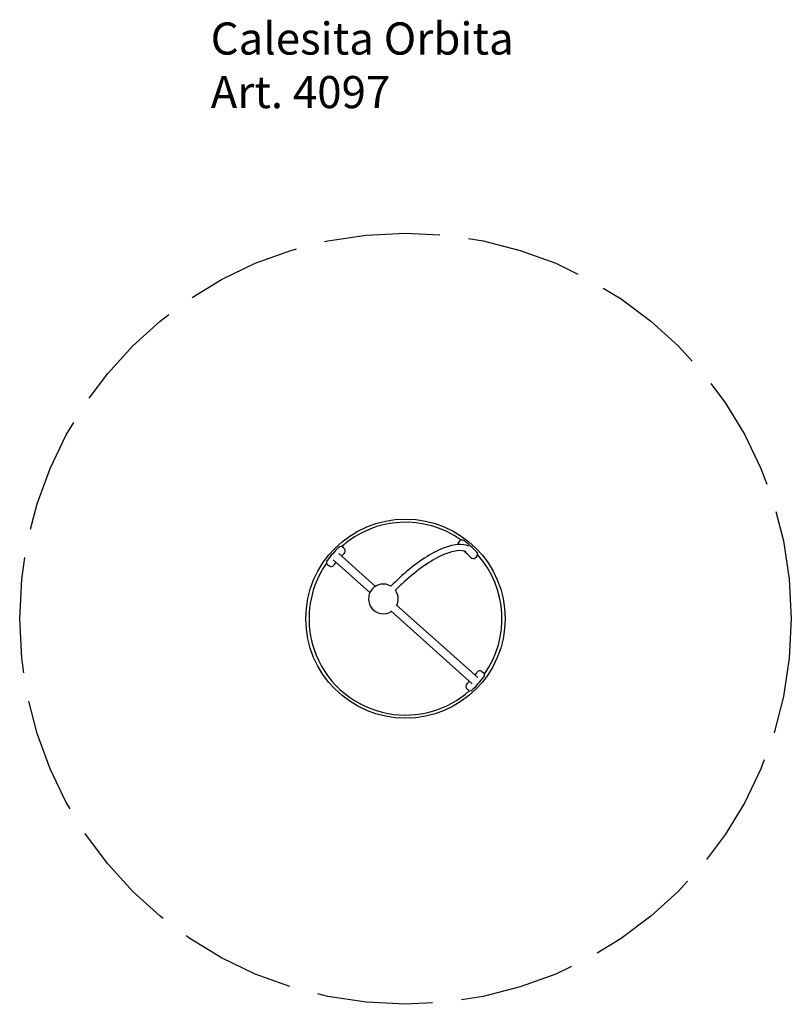
# Model space of a CAD drawing. Units: millimetres. Extents: x 150405.18 to 150409.98, y 84658.29 to 84664.41.
import ezdxf

# ---------------------------------------------------------------- set-up
doc = ezdxf.new("R2010")
doc.units = ezdxf.units.MM
doc.linetypes.add('ACAD_ISO02W100', pattern=[15, 12, -3])
doc.layers.add('Area de seguridad', color=6, linetype='ACAD_ISO02W100')
doc.layers.add('VPEC_cotas', color=3, linetype='Continuous', lineweight=13)
doc.styles.get("Standard").update_dxf_attribs({"font": 'arial.ttf'})

msp = doc.modelspace()

# ---------------------------------------------------------------- linework, layer by layer
for p, q in [((150407.9174, 84661.1684), (150407.9117, 84661.1602)), ((150407.3957, 84660.8883), (150407.1673, 84661.0921)), ((150407.2028, 84661.1211), (150407.1962, 84661.1286)), ((150408.0171, 84661.066), (150408.0246, 84661.0726)), ((150407.1005, 84661.0213), (150407.1087, 84661.0156)), ((150407.1335, 84661.0542), (150407.3619, 84660.8504)), ((150408.0323, 84660.3202), (150407.5251, 84660.7729)), ((150407.4913, 84660.735), (150407.9985, 84660.2823)), ((150408.0571, 84660.3588), (150408.0653, 84660.3531)), ((150407.9696, 84660.2458), (150407.963, 84660.2533))]:
    msp.add_line(p, q)
msp.add_circle((150407.5829, 84660.6872), 0.62)
for centre, radius, start, end in [((150407.5829, 84660.6872), 0.6, 54.65964, 131.69007), ((150407.5837, 84660.6866), 0.6082, 133.1803, 143.33304), ((150407.1812, 84661.1154), 0.02, 41.23165, 133.1803), ((150407.9282, 84661.1488), 0.02, 145.2432, 182.02886), ((150407.9339, 84661.157), 0.02, 53.29456, 145.2432), ((150407.5823, 84660.6855), 0.6082, 43.14182, 53.29456), ((150407.5837, 84660.6866), 0.5582, 133.21401, 135.64848), ((150407.1878, 84661.1079), 0.02, 313.21401, 41.23165), ((150407.5823, 84660.6855), 0.5582, 43.17553, 49.12323), ((150408.0115, 84661.0877), 0.02, 311.19317, 43.14182), ((150407.5829, 84660.6872), 0.6, 324.82326, 41.6301), ((150407.5829, 84660.6872), 0.6, 144.82326, 259.71942), ((150407.1119, 84661.0378), 0.02, 143.33304, 235.28168), ((150407.1201, 84661.0321), 0.02, 235.28168, 323.29932), ((150407.5837, 84660.6866), 0.5582, 140.86485, 143.29932), ((150408.0039, 84661.0811), 0.02, 223.17553, 311.19317), ((150407.301, 84660.9683), 0.004, 79.71942, 81.02991), ((150407.4451, 84660.8102), 0.0924, 59.01231, 302.30068), ((150407.582, 84660.9197), 0.004, 79.71942, 80.7106), ((150407.4451, 84660.8102), 0.0924, 0, 35.65702), ((150407.4451, 84660.8102), 0.0924, 334.21265, 0), ((150407.4883, 84660.7331), 0.004, 295.60247, 302.93375), ((150407.9484, 84660.391), 0.004, 79.71942, 86.60439), ((150407.5822, 84660.6879), 0.5582, 320.86485, 323.29932), ((150408.0457, 84660.3423), 0.02, 55.28168, 143.29932), ((150408.054, 84660.3366), 0.02, 323.33304, 55.28168), ((150407.9781, 84660.2665), 0.02, 133.21401, 221.23165), ((150407.5822, 84660.6879), 0.5582, 313.21401, 315.64848), ((150407.5822, 84660.6879), 0.6082, 313.1803, 323.33304), ((150407.5829, 84660.6872), 0.6, 259.71942, 311.69007), ((150407.9847, 84660.259), 0.02, 221.23165, 313.1803)]:
    msp.add_arc(centre, radius, start, end)
for points, knots in [([(150407.9761, 84661.1379), (150407.9557, 84661.1471), (150407.9317, 84661.1501), (150407.8744, 84661.1453), (150407.8398, 84661.1356), (150407.7655, 84661.1034), (150407.7257, 84661.0809), (150407.644, 84661.0254), (150407.602, 84660.9922), (150407.5376, 84660.9345), (150407.5147, 84660.9125), (150407.4923, 84660.8896)], [3.257799, 3.257799, 3.257799, 3.257799, 3.512376, 3.512376, 3.81482, 3.81482, 4.117264, 4.117264, 4.419708, 4.419708, 4.589134, 4.589134, 4.589134, 4.589134]), ([(150407.9605, 84661.1031), (150407.946, 84661.1096), (150407.9263, 84661.1122), (150407.8753, 84661.106), (150407.8436, 84661.0964), (150407.7735, 84661.0644), (150407.7353, 84661.042), (150407.6563, 84660.9868), (150407.6155, 84660.9538), (150407.5569, 84660.9001), (150407.5385, 84660.8823), (150407.5204, 84660.8638)], [3.257799, 3.257799, 3.257799, 3.257799, 3.539228, 3.539228, 3.841672, 3.841672, 4.144116, 4.144116, 4.44656, 4.44656, 4.587095, 4.587095, 4.587095, 4.587095])]:
    msp.add_open_spline(points, degree=3, knots=knots)
at = {"layer": 'Area de seguridad', "ltscale": 0.06}
msp.add_circle((150407.5829, 84660.6872), 2.4, dxfattribs=at)

# ---------------------------------------------------------------- texts
at = {"layer": 'VPEC_cotas', "insert": (150406.3708, 84664.3977), "char_height": 0.2, "attachment_point": 1}
msp.add_mtext_dynamic_manual_height_columns('Calesita Orbita\\PArt. 4097', width=4.262559, gutter_width=12.5, heights=[0], dxfattribs=at)

doc.saveas('drawing.dxf')
